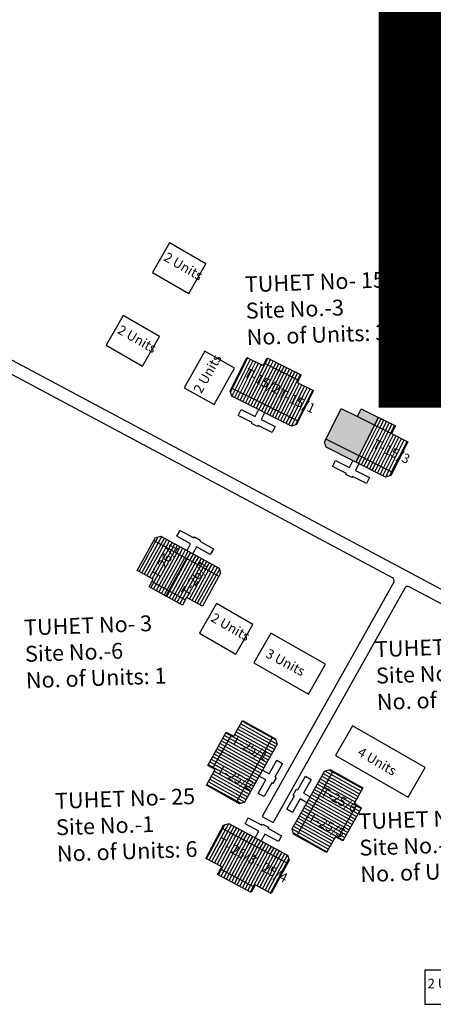
# Model space of a CAD drawing. Units: millimetres. Extents: x 19899 to 24462, y 15350 to 28586.
# Drawn here: x 24360 to 24362, y 15968 to 15972 of the extents above; entities that cross this region are included whole.
import ezdxf

# ---------------------------------------------------------------- set-up
doc = ezdxf.new("R2010")
doc.units = ezdxf.units.MM
for name, color, linetype in [('APWD Inter - Shelter', 10, 'Continuous'), ('Du', 7, 'Continuous'), ('Existing Kutcha Road', 5, 'Continuous'), ('Existing Road', 8, 'Continuous'), ('NO UNITS', 7, 'Continuous'), ('Proposed Du', 7, 'Continuous'), ('Proposed Paved Path', 7, 'Continuous'), ('TCPO', 7, 'Continuous'), ('Text', 7, 'Continuous')]:
    doc.layers.add(name, color=color, linetype=linetype)
doc.styles.get("Standard").update_dxf_attribs({"font": 'ARIALN.TTF'})

# ---------------------------------------------------------------- blocks, each defined once
blk = doc.blocks.new('A$C52371ECC')
at = {"layer": 'APWD Inter - Shelter'}
for p, q in [((6.6, 5.4), (0, 5.4)), ((0, 5.4), (0, 0)), ((6.6, 0), (6.6, 5.4)), ((0, 0), (6.6, 0))]:
    blk.add_line(p, q, dxfattribs=at)
at = {"layer": 'Text', "insert": (0.43, 4.04), "char_height": 1.5, "attachment_point": 1}
blk.add_mtext('{\\fArial Narrow|b0|i0|c0|p34;2 Units}', dxfattribs=at)
blk = doc.blocks.new('A$C408C5D51')
at = {"layer": 'APWD Inter - Shelter', "ltscale": 0.002}
for p, q in [((9.9, 5.4), (0, 5.4)), ((0, 5.4), (0, 0)), ((9.9, 0), (9.9, 5.4)), ((0, 0), (9.9, 0))]:
    blk.add_line(p, q, dxfattribs=at)
blk = doc.blocks.new('A$C2AA11573')
at = {"layer": 'Du'}
h = blk.add_hatch(dxfattribs=at)
h.set_pattern_fill('LINE', color=2, scale=0.15, angle=510.9718, style=0)
h.set_pattern_definition([(150.97181, (203.8067, -142.1811), (-0.2310955, -0.416424), [])])
h.paths.add_polyline_path([(2.84, 8), (1.38, 5.38), (0, 2.89), (2.36, 1.58), (5.2, 6.69)])
h.paths.add_polyline_path([(5.68, 13.12), (4.29, 10.63), (2.84, 8), (5.2, 6.69), (8.04, 11.81)])
h.paths.add_polyline_path([(8.04, 11.81), (5.2, 6.69), (7.56, 5.38), (10.4, 10.5)])
h.paths.add_polyline_path([(5.2, 6.69), (2.36, 1.58), (4.72, 0.27), (7.56, 5.38)])
h.paths.add_polyline_path([(10.4, 10.5), (4.72, 0.27), (5.2, 0), (6.02, 0.23), (11.11, 9.41), (10.88, 10.23)])
h.paths.add_polyline_path([(1.66, 8.66), (0.2, 6.03), (1.38, 5.38), (2.84, 8)])
h.paths.add_polyline_path([(3.11, 11.28), (1.66, 8.66), (2.84, 8), (4.29, 10.63)])
for p, q in [((1.02, 5.58), (3.93, 10.83)), ((10.4, 10.5), (4.72, 0.27)), ((7.57, 5.39), (1.66, 8.66)), ((10.79, 4.19), (10.96, 4.09))]:
    blk.add_line(p, q, dxfattribs=at)
for points in [[(5.68, 13.12), (10.88, 10.23), (11.11, 9.41), (6.02, 0.23), (5.2, 0), (0, 2.89), (1.38, 5.38), (0.2, 6.03), (3.11, 11.28), (4.29, 10.63), (5.68, 13.12)], [(8.82, 5.28), (9.87, 4.7), (11.06, 6.85), (11.98, 6.34), (10.79, 4.19), (10.96, 4.09), (10.45, 3.18), (10.28, 3.27), (9.08, 1.12), (8.17, 1.63), (9.36, 3.78), (8.31, 4.36)]]:
    blk.add_lwpolyline(points, dxfattribs=at)
at = {"layer": 'TCPO', "char_height": 1.5, "attachment_point": 1, "rotation": 327.5911}
for insert in [(5, 11.06), (2.23, 6.35)]:
    blk.add_mtext('{\\fArial Narrow|b0|i0|c0|p34;T-26/1}', dxfattribs=dict(at, insert=insert))

msp = doc.modelspace()

# ---------------------------------------------------------------- hatches: boundary and pattern name
at = {"layer": 'Du'}
h = msp.add_hatch(dxfattribs=at)
h.set_pattern_fill('LINE', color=2, scale=0.00375, angle=423.4155, style=0)
h.set_pattern_definition([(63.41551, (24357.809689, 15964.958294), (-0.010647467, 0.00532825), [])])
h.paths.add_polyline_path([(24361.3466, 15970.138), (24361.2796, 15970.1716), (24361.2159, 15970.2035), (24361.1856, 15970.1431), (24361.3164, 15970.0776)])
h.paths.add_polyline_path([(24361.4774, 15970.0726), (24361.4137, 15970.1044), (24361.3466, 15970.138), (24361.3164, 15970.0776), (24361.4472, 15970.0122)])
h.paths.add_polyline_path([(24361.4472, 15970.0122), (24361.3164, 15970.0776), (24361.2862, 15970.0173), (24361.417, 15969.9518)])
h.paths.add_polyline_path([(24361.3164, 15970.0776), (24361.1856, 15970.1431), (24361.1554, 15970.0827), (24361.2862, 15970.0173)])
h.paths.add_polyline_path([(24361.417, 15969.9518), (24361.1554, 15970.0827), (24361.1493, 15970.0704), (24361.156, 15970.0503), (24361.3907, 15969.9328), (24361.4109, 15969.9395)])
h.paths.add_polyline_path([(24361.3617, 15970.1682), (24361.2947, 15970.2018), (24361.2796, 15970.1716), (24361.3466, 15970.138)])
h.paths.add_polyline_path([(24361.4288, 15970.1346), (24361.3617, 15970.1682), (24361.3466, 15970.138), (24361.4137, 15970.1044)])
h = msp.add_hatch(dxfattribs=at)
h.set_pattern_fill('LINE', color=2, scale=0.00375, angle=510.8811, style=0)
h.set_pattern_definition([(150.88115, (24366.145603, 15964.881769), (-0.005793854, -0.010401445), [])])
h.paths.add_polyline_path([(24361.1274, 15968.6443), (24361.0909, 15968.5788), (24361.0562, 15968.5165), (24361.1152, 15968.4837), (24361.1863, 15968.6115)])
h.paths.add_polyline_path([(24361.1985, 15968.7721), (24361.1638, 15968.7098), (24361.1274, 15968.6443), (24361.1863, 15968.6115), (24361.2575, 15968.7392)])
h.paths.add_polyline_path([(24361.2575, 15968.7392), (24361.1863, 15968.6115), (24361.2453, 15968.5786), (24361.3165, 15968.7064)])
h.paths.add_polyline_path([(24361.1863, 15968.6115), (24361.1152, 15968.4837), (24361.1741, 15968.4508), (24361.2453, 15968.5786)])
h.paths.add_polyline_path([(24361.3165, 15968.7064), (24361.1741, 15968.4508), (24361.1861, 15968.4441), (24361.2065, 15968.45), (24361.3343, 15968.6793), (24361.3285, 15968.6997)])
h.paths.add_polyline_path([(24361.0979, 15968.6607), (24361.0614, 15968.5952), (24361.0909, 15968.5788), (24361.1274, 15968.6443)])
h.paths.add_polyline_path([(24361.1344, 15968.7262), (24361.0979, 15968.6607), (24361.1274, 15968.6443), (24361.1638, 15968.7098)])
h = msp.add_hatch(dxfattribs=at)
h.set_pattern_fill('LINE', color=2, scale=0.00375, angle=690.6574, style=0)
h.set_pattern_definition([(330.65742, (24356.597336, 15972.1612), (0.005834425, 0.010378742), [])])
h.paths.add_polyline_path([(24361.6009, 15968.3791), (24361.6376, 15968.4445), (24361.6725, 15968.5066), (24361.6137, 15968.5397), (24361.542, 15968.4122)])
h.paths.add_polyline_path([(24361.5292, 15968.2516), (24361.5641, 15968.3137), (24361.6009, 15968.3791), (24361.542, 15968.4122), (24361.4704, 15968.2847)])
h.paths.add_polyline_path([(24361.4704, 15968.2847), (24361.542, 15968.4122), (24361.4832, 15968.4453), (24361.4115, 15968.3178)])
h.paths.add_polyline_path([(24361.542, 15968.4122), (24361.6137, 15968.5397), (24361.5548, 15968.5727), (24361.4832, 15968.4453)])
h.paths.add_polyline_path([(24361.4115, 15968.3178), (24361.5548, 15968.5727), (24361.5429, 15968.5795), (24361.5224, 15968.5738), (24361.3938, 15968.3449), (24361.3995, 15968.3245)])
h.paths.add_polyline_path([(24361.6303, 15968.3626), (24361.667, 15968.4279), (24361.6376, 15968.4445), (24361.6009, 15968.3791)])
h.paths.add_polyline_path([(24361.5935, 15968.2972), (24361.6303, 15968.3626), (24361.6009, 15968.3791), (24361.5641, 15968.3137)])
h = msp.add_hatch(dxfattribs=at)
h.set_pattern_fill('LINE', color=2, scale=0.00375, angle=241.7812, style=0)
h.set_pattern_definition([(241.7812, (24364.865685, 15973.236071), (0.010491173, -0.00562975), [])])
h.paths.add_polyline_path([(24361.1824, 15968.1593), (24361.2485, 15968.1239), (24361.3113, 15968.0902), (24361.3432, 15968.1497), (24361.2144, 15968.2188)])
h.paths.add_polyline_path([(24361.0536, 15968.2285), (24361.1164, 15968.1948), (24361.1824, 15968.1593), (24361.2144, 15968.2188), (24361.0855, 15968.288)])
h.paths.add_polyline_path([(24361.0855, 15968.288), (24361.2144, 15968.2188), (24361.2463, 15968.2783), (24361.1174, 15968.3474)])
h.paths.add_polyline_path([(24361.2144, 15968.2188), (24361.3432, 15968.1497), (24361.3751, 15968.2091), (24361.2463, 15968.2783)])
h.paths.add_polyline_path([(24361.1174, 15968.3474), (24361.3751, 15968.2091), (24361.3816, 15968.2213), (24361.3755, 15968.2416), (24361.1442, 15968.3657), (24361.1239, 15968.3596)])
h.paths.add_polyline_path([(24361.1665, 15968.1296), (24361.2326, 15968.0941), (24361.2485, 15968.1239), (24361.1824, 15968.1593)])
h.paths.add_polyline_path([(24361.1004, 15968.1651), (24361.1665, 15968.1296), (24361.1824, 15968.1593), (24361.1164, 15968.1948)])
at = {"layer": 'NO UNITS', "ltscale": 0.002}
h = msp.add_hatch(color=256, dxfattribs=at)
h.paths.add_polyline_path([(24361.666, 15970.0008), (24361.6509, 15969.9706), (24361.7179, 15969.937), (24361.7331, 15969.9672)])
h.paths.add_polyline_path([(24361.6509, 15969.9706), (24361.5872, 15970.0026), (24361.5267, 15969.8819), (24361.6574, 15969.8163), (24361.7179, 15969.937)])
h.paths.add_polyline_path([(24361.5267, 15969.8819), (24361.5205, 15969.8696), (24361.5272, 15969.8495), (24361.6445, 15969.7906), (24361.6574, 15969.8163)])

# ---------------------------------------------------------------- linework, layer by layer
at = {"layer": 'APWD Inter - Shelter'}
for p, q in [((24361.6311, 15968.7509), (24361.5638, 15968.6339)), ((24361.9172, 15968.5865), (24361.6311, 15968.7509)), ((24361.5638, 15968.6339), (24361.8499, 15968.4695)), ((24361.8499, 15968.4695), (24361.9172, 15968.5865))]:
    msp.add_line(p, q, dxfattribs=at)
at = {"layer": 'Du'}
for p, q in [((24361.2842, 15970.1808), (24361.4183, 15970.1136)), ((24361.2865, 15970.0171), (24361.3618, 15970.1682)), ((24361.417, 15969.9518), (24361.1554, 15970.0827)), ((24361.0819, 15968.5838), (24361.1549, 15968.7148)), ((24361.3165, 15968.7064), (24361.1741, 15968.4508)), ((24361.2455, 15968.5789), (24361.0979, 15968.6608)), ((24361.4115, 15968.3178), (24361.5548, 15968.5727)), ((24361.3259, 15968.5487), (24361.3303, 15968.5463)), ((24361.4155, 15968.4984), (24361.4457, 15968.552)), ((24361.4685, 15968.5391), (24361.4384, 15968.4855)), ((24361.4457, 15968.552), (24361.4685, 15968.5391)), ((24361.3983, 15968.4779), (24361.4112, 15968.5008)), ((24361.4112, 15968.5008), (24361.4155, 15968.4984)), ((24361.3725, 15968.4219), (24361.4027, 15968.4755)), ((24361.4255, 15968.4626), (24361.3954, 15968.409)), ((24361.4027, 15968.4755), (24361.3983, 15968.4779)), ((24361.4517, 15968.4479), (24361.4255, 15968.4626)), ((24361.4384, 15968.4855), (24361.4645, 15968.4708)), ((24361.3954, 15968.409), (24361.3725, 15968.4219)), ((24361.483, 15968.445), (24361.6303, 15968.3625)), ((24361.6466, 15968.4394), (24361.5731, 15968.3087)), ((24361.2083, 15968.3653), (24361.2207, 15968.3885)), ((24361.2207, 15968.3885), (24361.2749, 15968.3594)), ((24361.1174, 15968.3474), (24361.3751, 15968.2091)), ((24361.2625, 15968.3363), (24361.2083, 15968.3653)), ((24361.2483, 15968.3098), (24361.2625, 15968.3363)), ((24361.2749, 15968.3594), (24361.2773, 15968.3638)), ((24361.2773, 15968.3638), (24361.3004, 15968.3514)), ((24361.3004, 15968.3514), (24361.298, 15968.347)), ((24361.298, 15968.347), (24361.3522, 15968.3179)), ((24361.2856, 15968.3239), (24361.2714, 15968.2974)), ((24361.3398, 15968.2948), (24361.2856, 15968.3239)), ((24361.3522, 15968.3179), (24361.3398, 15968.2948)), ((24361.246, 15968.2785), (24361.1664, 15968.1296)), ((24361.173, 15968.267), (24361.1756, 15968.2713)), ((24361.2437, 15968.1148), (24361.1115, 15968.1857))]:
    msp.add_line(p, q, dxfattribs=at)
for points in [[(24361.4774, 15970.0726), (24361.4109, 15969.9395), (24361.3907, 15969.9328), (24361.156, 15970.0503), (24361.1493, 15970.0704), (24361.2159, 15970.2035), (24361.2796, 15970.1716), (24361.2947, 15970.2018), (24361.4288, 15970.1346), (24361.4137, 15970.1044), (24361.4774, 15970.0726)], [(24361.2851, 15969.9857), (24361.2717, 15969.9589), (24361.3267, 15969.9314), (24361.3149, 15969.9079), (24361.2599, 15969.9354), (24361.2577, 15969.9309), (24361.2342, 15969.9427), (24361.2364, 15969.9471), (24361.1815, 15969.9747), (24361.1932, 15969.9981), (24361.2482, 15969.9706), (24361.2616, 15969.9974)], [(24361.1985, 15968.7721), (24361.3285, 15968.6997), (24361.3343, 15968.6793), (24361.2065, 15968.45), (24361.1861, 15968.4441), (24361.0562, 15968.5165), (24361.0909, 15968.5788), (24361.0614, 15968.5952), (24361.1344, 15968.7262), (24361.1638, 15968.7098), (24361.1985, 15968.7721)], [(24361.2768, 15968.5761), (24361.303, 15968.5615), (24361.3329, 15968.6152), (24361.3559, 15968.6024), (24361.3259, 15968.5487), (24361.3303, 15968.5463), (24361.3175, 15968.5233), (24361.3132, 15968.5258), (24361.2832, 15968.472), (24361.2603, 15968.4848), (24361.2902, 15968.5386), (24361.264, 15968.5531)], [(24361.5292, 15968.2516), (24361.3995, 15968.3245), (24361.3938, 15968.3449), (24361.5224, 15968.5738), (24361.5429, 15968.5795), (24361.6725, 15968.5066), (24361.6376, 15968.4445), (24361.667, 15968.4279), (24361.5935, 15968.2972), (24361.5641, 15968.3137), (24361.5292, 15968.2516)], [(24361.0536, 15968.2285), (24361.1239, 15968.3596), (24361.1442, 15968.3657), (24361.3755, 15968.2416), (24361.3816, 15968.2213), (24361.3113, 15968.0902), (24361.2485, 15968.1239), (24361.2326, 15968.0941), (24361.1004, 15968.1651), (24361.1164, 15968.1948), (24361.0536, 15968.2285)]]:
    msp.add_lwpolyline(points, dxfattribs=at)
at = {"layer": 'Existing Kutcha Road', "ltscale": 0.002}
for p, q in [((24361.7884, 15969.3345), (24358.4933, 15971.0964)), ((24363.7211, 15968.3578), (24359.174, 15970.7892)), ((24362.5111, 15968.9481), (24361.8545, 15969.2991))]:
    msp.add_line(p, q, dxfattribs=at)
at = {"layer": 'Proposed Du'}
for p, q in [((24361.5205, 15969.8696), (24361.5872, 15970.0026)), ((24361.5872, 15970.0026), (24361.6509, 15969.9706)), ((24361.7331, 15969.9672), (24361.6445, 15969.7906)), ((24361.6509, 15969.9706), (24361.666, 15970.0008)), ((24361.6509, 15969.9706), (24361.785, 15969.9034)), ((24361.666, 15970.0008), (24361.8001, 15969.9336)), ((24361.8001, 15969.9336), (24361.785, 15969.9034)), ((24361.785, 15969.9034), (24361.8486, 15969.8714)), ((24361.5272, 15969.8495), (24361.5205, 15969.8696)), ((24361.7881, 15969.7508), (24361.5267, 15969.8819)), ((24361.7618, 15969.7318), (24361.5272, 15969.8495)), ((24361.8486, 15969.8714), (24361.7819, 15969.7385)), ((24361.5526, 15969.7738), (24361.5643, 15969.7973)), ((24361.6075, 15969.7463), (24361.5526, 15969.7738)), ((24361.5643, 15969.7973), (24361.6193, 15969.7697)), ((24361.6193, 15969.7697), (24361.6328, 15969.7965)), ((24361.6562, 15969.7848), (24361.6428, 15969.7579)), ((24361.6053, 15969.7418), (24361.6075, 15969.7463)), ((24361.6288, 15969.73), (24361.6053, 15969.7418)), ((24361.631, 15969.7345), (24361.6288, 15969.73)), ((24361.686, 15969.7069), (24361.631, 15969.7345)), ((24361.6428, 15969.7579), (24361.6977, 15969.7304)), ((24361.7819, 15969.7385), (24361.7618, 15969.7318)), ((24361.6977, 15969.7304), (24361.686, 15969.7069))]:
    msp.add_line(p, q, dxfattribs=at)
at = {"layer": 'Proposed Du', "color": 2}
for p, q in [((24361.7182, 15969.9369), (24361.7334, 15969.967)), ((24361.688, 15969.8765), (24361.7182, 15969.9369)), ((24361.6986, 15969.8712), (24361.7289, 15969.9315)), ((24361.7289, 15969.9315), (24361.744, 15969.9617)), ((24361.7395, 15969.9262), (24361.7547, 15969.9563)), ((24361.7502, 15969.9208), (24361.7653, 15969.951)), ((24361.7608, 15969.9155), (24361.7759, 15969.9457)), ((24361.7714, 15969.9102), (24361.7866, 15969.9403)), ((24361.7821, 15969.9048), (24361.7972, 15969.935)), ((24361.7093, 15969.8658), (24361.7395, 15969.9262)), ((24361.7199, 15969.8605), (24361.7502, 15969.9208)), ((24361.7305, 15969.8552), (24361.7608, 15969.9155)), ((24361.7412, 15969.8498), (24361.7714, 15969.9102)), ((24361.7518, 15969.8445), (24361.7821, 15969.9048)), ((24361.7625, 15969.8392), (24361.7927, 15969.8995)), ((24361.7731, 15969.8338), (24361.8034, 15969.8941)), ((24361.7837, 15969.8285), (24361.814, 15969.8888)), ((24361.6577, 15969.8162), (24361.688, 15969.8765)), ((24361.6683, 15969.8109), (24361.6986, 15969.8712)), ((24361.679, 15969.8055), (24361.7093, 15969.8658)), ((24361.6896, 15969.8002), (24361.7199, 15969.8605)), ((24361.7003, 15969.7948), (24361.7305, 15969.8552)), ((24361.7109, 15969.7895), (24361.7412, 15969.8498)), ((24361.7944, 15969.8231), (24361.8247, 15969.8835)), ((24361.805, 15969.8178), (24361.8353, 15969.8781)), ((24361.8157, 15969.8125), (24361.8459, 15969.8728)), ((24361.6448, 15969.7905), (24361.6577, 15969.8162)), ((24361.6555, 15969.7852), (24361.6683, 15969.8109)), ((24361.7216, 15969.7842), (24361.7518, 15969.8445)), ((24361.7322, 15969.7788), (24361.7625, 15969.8392)), ((24361.7428, 15969.7735), (24361.7731, 15969.8338)), ((24361.7535, 15969.7681), (24361.7837, 15969.8285)), ((24361.7641, 15969.7628), (24361.7944, 15969.8231)), ((24361.7748, 15969.7575), (24361.805, 15969.8178)), ((24361.7854, 15969.7521), (24361.8157, 15969.8125)), ((24361.6661, 15969.7798), (24361.679, 15969.8055)), ((24361.6767, 15969.7745), (24361.6896, 15969.8002)), ((24361.6874, 15969.7691), (24361.7003, 15969.7948)), ((24361.698, 15969.7638), (24361.7109, 15969.7895)), ((24361.7087, 15969.7585), (24361.7216, 15969.7842)), ((24361.7193, 15969.7531), (24361.7322, 15969.7788)), ((24361.7299, 15969.7478), (24361.7428, 15969.7735)), ((24361.7406, 15969.7424), (24361.7535, 15969.7681)), ((24361.7512, 15969.7371), (24361.7641, 15969.7628)), ((24361.7619, 15969.7318), (24361.7748, 15969.7575)), ((24361.7779, 15969.7371), (24361.7854, 15969.7521))]:
    msp.add_line(p, q, dxfattribs=at)
at = {"layer": 'Proposed Paved Path', "ltscale": 0.002}
for p, q in [((24361.7934, 15969.3174), (24361.2752, 15968.394)), ((24361.8377, 15969.2942), (24361.3188, 15968.3695)), ((24361.2752, 15968.394), (24361.3188, 15968.3695))]:
    msp.add_line(p, q, dxfattribs=at)
for centre, start, end in [((24361.7825, 15969.3235), 330.6974, 61.8657), ((24361.8486, 15969.2881), 61.8657, 150.6974)]:
    msp.add_arc(centre, 0.0125, start, end, dxfattribs=at)

# ---------------------------------------------------------------- block references
at = {"layer": 'APWD Inter - Shelter', "ltscale": 0.002, "yscale": 0.02500000000145519, "zscale": 0.025}
for name, p, xscale, rotation in [('A$C52371ECC', (24360.8437, 15970.5381), 0.02500000000112011, 330.1711029262131), ('A$C52371ECC', (24360.6617, 15970.2514), 0.02500000000112011, 330.1711029262131), ('A$C52371ECC', (24361.086, 15970.0179), 0.02500000000055663, 60.64104995497893), ('A$C52371ECC', (24361.0292, 15969.1161), 0.02500000000112011, 330.1711029262131), ('A$C408C5D51', (24361.2425, 15968.9988), 0.02500000000157626, 330.3211789276056)]:
    msp.add_blockref(name, p, dxfattribs=dict(at, xscale=xscale, rotation=rotation))
at = {"layer": 'APWD Inter - Shelter', "ltscale": 0.002, "xscale": 0.02500000000145519, "yscale": 0.02500000000145519, "zscale": 0.025}
msp.add_blockref('A$C52371ECC', (24361.9163, 15967.6531), dxfattribs=at)
at = {"layer": 'NO UNITS', "ltscale": 0.002, "xscale": 0.02499999999872109, "yscale": 0.02500000000145519, "zscale": 0.025, "rotation": 90.25812154257173}
msp.add_blockref('A$C2AA11573', (24361.1127, 15969.2226), dxfattribs=at)

# ---------------------------------------------------------------- texts
at = {"layer": 'Existing Road', "ltscale": 0.002, "insert": (24356.3341, 15973.5055), "char_height": 3.5, "width": 114.4881, "attachment_point": 1}
msp.add_mtext('{\\fArial|b1|i0|c0|p34;\\C7;SHEET NO. 4}', dxfattribs=at)
at = {"layer": 'TCPO', "attachment_point": 1}
for s, insert, char_height, rotation in [('{\\fArial Narrow|b0|i0|c0|p34;TUHET No- 15\\PSite No.-3\\PNo. of Units: 3}', (24361.2062, 15970.5226), 0.0625, 2), ('{\\fArial Narrow|b0|i0|c0|p34;T-15/2}', (24361.2188, 15970.164), 0.0375, 331.1917), ('{\\fArial Narrow|b0|i0|c0|p34;T-15/1}', (24361.3506, 15970.082), 0.0375, 334.4852), ('{\\fArial Narrow|b0|i0|c0|p34;T-15/3}', (24361.724, 15969.883), 0.0375, 334.295), ('{\\fArial Narrow|b0|i0|c0|p34;TUHET No- 3\\PSite No.-6\\PNo. of Units: 1}', (24360.3369, 15969.1696), 0.0625, 2), ('{\\fArial Narrow|b0|i0|c0|p34;TUHET No- 23\\PSite No.-6\\PNo. of Units: 4}', (24361.7188, 15969.084), 0.0625, 2), ('{\\fArial Narrow|b0|i0|c0|p34;T-25/1}', (24361.1691, 15968.7177), 0.0375, 331.6989), ('{\\fArial Narrow|b0|i0|c0|p34;T-25/2}', (24361.1118, 15968.6008), 0.0375, 331.6989), ('{\\fArial Narrow|b0|i0|c0|p34;TUHET No- 25\\PSite No.-1\\PNo. of Units: 6}', (24360.4591, 15968.486), 0.0625, 2), ('{\\fArial Narrow|b0|i0|c0|p34;T-25/6}', (24361.5204, 15968.5124), 0.0375, 331.6989), ('{\\fArial Narrow|b0|i0|c0|p34;TUHET No- 8\\PSite No.-3\\PNo. of Units: 2}', (24361.6538, 15968.4053), 0.0625, 2), ('{\\fArial Narrow|b0|i0|c0|p34;T-25/5}', (24361.4707, 15968.4132), 0.0375, 331.6989), ('{\\fArial Narrow|b0|i0|c0|p34;T- 25/3}', (24361.1136, 15968.3136), 0.0375, 331.6989), ('{\\fArial Narrow|b0|i0|c0|p34;T- 25/4}', (24361.2351, 15968.2423), 0.0375, 331.6989)]:
    msp.add_mtext(s, dxfattribs=dict(at, insert=insert, char_height=char_height, rotation=rotation))
at = {"layer": 'Text', "char_height": 0.0375, "attachment_point": 1}
for s, insert, rotation in [('{\\fArial Narrow|b0|i0|c0|p34;3 Units}', (24361.3037, 15969.0569), 331.8002), ('{\\fArial Narrow|b0|i0|c0|p34;4 Units}', (24361.6665, 15968.669), 329.6351)]:
    msp.add_mtext(s, dxfattribs=dict(at, insert=insert, rotation=rotation))

doc.saveas('drawing.dxf')
